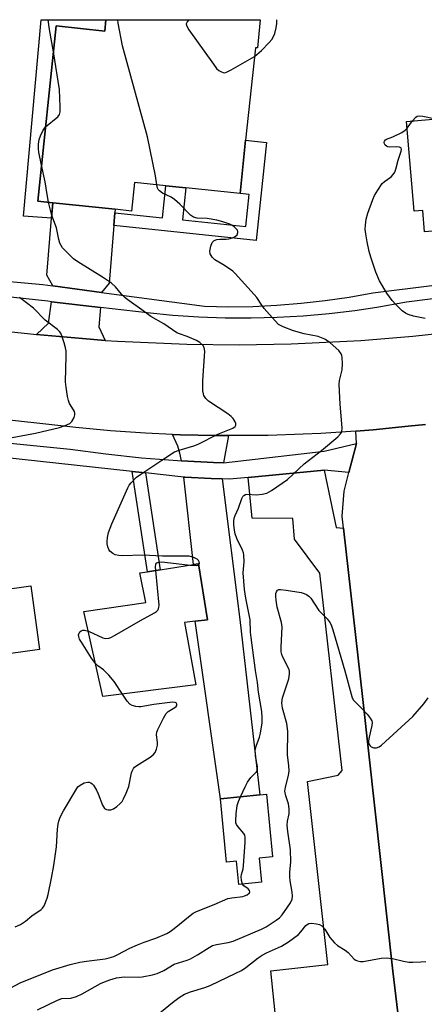
# Model space of a CAD drawing. Units: inches. Extents: x 1279760 to 1285760, y 481453 to 485453.
# Drawn here: x 1280831 to 1280946, y 485173 to 485453 of the extents above; entities that cross this region are included whole.
import ezdxf

# ---------------------------------------------------------------- set-up
doc = ezdxf.new("R2010")
doc.units = ezdxf.units.IN
doc.header["$MEASUREMENT"] = 0
for name, color, linetype in [('BLDG-Footprint', 5, 'Continuous'), ('TRANS-Driveway', 251, 'Continuous'), ('TRANS-Non Street Sidewalk', 7, 'Continuous'), ('TRANS-Parking Lot', 4, 'Continuous'), ('TRANS-Road', 130, 'Continuous'), ('TRANS-Street Sidewalk', 7, 'Continuous'), ('Undefined', 1, 'Continuous')]:
    doc.layers.add(name, color=color, linetype=linetype)

msp = doc.modelspace()

# ---------------------------------------------------------------- linework, layer by layer
at = {"layer": 'BLDG-Footprint'}
for points, elevation in [([(1280899.56, 485453.07), (1280898.71, 485445.02), (1280898.14, 485445.08), (1280895.38, 485418.76), (1280893.78, 485403.58), (1280878.37, 485405.2), (1280872.7, 485405.79), (1280863.74, 485406.73), (1280862.88, 485398.61), (1280858.26, 485399.1), (1280840.46, 485400.97), (1280836.2, 485401.42), (1280841.44, 485451.29), (1280855.29, 485449.83), (1280855.63, 485453.07)], 361.91), ([(1280969.55, 485411.42), (1280970.95, 485394.75), (1280968.31, 485394.53), (1280965.64, 485394.31), (1280946.29, 485392.67), (1280945.77, 485398.75), (1280943.36, 485398.55), (1280941.2, 485424.13), (1280957.34, 485425.49), (1280956.67, 485433.38), (1280958.58, 485433.54), (1280967.62, 485434.3)], 364.73), ([(1280824.59, 485297.03), (1280825.46, 485290.71), (1280834.2, 485291.91), (1280836.7, 485273.74), (1280827.86, 485272.52), (1280828.1, 485270.81), (1280803.13, 485267.37), (1280800.66, 485267.03), (1280797.05, 485293.24), (1280801.21, 485293.81), (1280804.85, 485294.31)], 358.91), ([(1280881.23, 485263.75), (1280854.72, 485260.38), (1280849.36, 485284.65), (1280866.93, 485287.16), (1280865.22, 485295.59), (1280867.43, 485295.94), (1280871.04, 485296.5), (1280880.56, 485297.98), (1280882, 485298.2), (1280884.56, 485282.23), (1280880.98, 485281.81), (1280877.94, 485281.46)], 361), ([(1280899.22, 485214.38), (1280899.89, 485207.53), (1280893.45, 485206.9), (1280892.81, 485213.51), (1280889.97, 485213.24), (1280888.2, 485231.3), (1280899.45, 485232.4), (1280901.27, 485232.58), (1280903.01, 485214.75)], 362.25)]:
    msp.add_lwpolyline(points, close=True, dxfattribs=dict(at, elevation=elevation))
at = {"layer": 'TRANS-Driveway'}
for points in [[(1280858.18, 485398.06), (1280857.89, 485394.48), (1280856.57, 485378.04), (1280854.35, 485375.45), (1280840.47, 485377.28), (1280838.82, 485380.31), (1280840.11, 485396.55), (1280840.46, 485400.97), (1280858.26, 485399.1)], [(1280854.02, 485371.17), (1280853.61, 485365.68), (1280855.42, 485361.78), (1280848.97, 485362.28), (1280835.89, 485363.45), (1280839.23, 485366.71), (1280840.08, 485372.79)], [(1280890.51, 485334.67), (1280889.12, 485326.94), (1280886.25, 485327.04), (1280877.15, 485327.5), (1280876.68, 485329.71), (1280876.04, 485331.65), (1280874.52, 485335.02), (1280876.87, 485334.94), (1280886.84, 485334.7)], [(1280888.65, 485322.33), (1280893.68, 485282.34), (1280899.45, 485232.4), (1280888.2, 485231.3), (1280880.98, 485281.81), (1280884.56, 485282.23), (1280882, 485298.2), (1280880.56, 485297.98), (1280877.76, 485322.87), (1280878.1, 485322.84), (1280885.53, 485322.46)]]:
    msp.add_lwpolyline(points, close=True, dxfattribs=at)
at = {"layer": 'TRANS-Non Street Sidewalk'}
for points in [[(1280840.46, 485400.97), (1280840.11, 485396.55), (1280832.18, 485397.18), (1280837.16, 485453.07), (1280855.63, 485453.07), (1280855.29, 485449.83), (1280841.44, 485451.29), (1280836.2, 485401.42)], [(1280857.89, 485394.48), (1280858.18, 485398.06), (1280871.74, 485396.63), (1280872.7, 485405.79), (1280878.37, 485405.2), (1280877.41, 485396.08), (1280895.44, 485394.19), (1280896.4, 485403.3), (1280893.78, 485403.58), (1280895.38, 485418.76), (1280901.31, 485418.14), (1280898.38, 485390.22)], [(1280866.84, 485324.06), (1280871.04, 485296.5), (1280867.43, 485295.94), (1280863.08, 485324.46)]]:
    msp.add_lwpolyline(points, close=True, dxfattribs=at)
msp.add_polyline3d([(1280904.83, 485160.22, 0), (1280902.52, 485182.27, 0), (1280918.78, 485184.16, 0), (1280912.99, 485236.24, 0), (1280921.74, 485238, 0), (1280922.88, 485239.3, 0), (1280916.52, 485295.52, 0), (1280909.32, 485305.2, 0), (1280908.82, 485311.04, 0), (1280897.26, 485311.19, 0), (1280896.14, 485322.78, 0), (1280917.74, 485324.86, 0), (1280921.1, 485308.5, 0), (1280923.21, 485308.31, 0), (1280928.72, 485259.55, 0), (1280937.27, 485182.19, 0), (1280947.17, 485100, 0)], dxfattribs=at)
at = {"layer": 'TRANS-Parking Lot'}
msp.add_lwpolyline([(1280947.17, 485100), (1280937.27, 485182.19), (1280928.72, 485259.55), (1280923.21, 485308.31), (1280922.83, 485311.71), (1280923.42, 485318.88), (1280924.79, 485324.16), (1280926.94, 485332.44), (1280926.72, 485335.95), (1280931.69, 485336.35), (1280941.62, 485337.32), (1280946.58, 485337.88)], dxfattribs=at)
at = {"layer": 'TRANS-Road'}
for points in [[(1280619.81, 485386.42), (1280642.88, 485384), (1280672.29, 485380.91), (1280713.86, 485376.54), (1280715.58, 485376.36), (1280728.69, 485374.95), (1280762.4, 485371.33), (1280779.09, 485369.53), (1280796.66, 485367.65), (1280821.54, 485364.97), (1280834.17, 485363.61), (1280835.89, 485363.45), (1280848.97, 485362.28), (1280855.42, 485361.78), (1280858.86, 485361.55), (1280878.66, 485360.71), (1280893.52, 485360.55), (1280908.38, 485360.8), (1280928.18, 485361.76), (1280943, 485362.96), (1280957.77, 485364.56)], [(1280946.58, 485337.88), (1280941.62, 485337.32), (1280931.69, 485336.35), (1280926.72, 485335.95), (1280916.76, 485335.3), (1280911.78, 485335.07), (1280901.81, 485334.75), (1280896.82, 485334.68), (1280890.51, 485334.67), (1280886.84, 485334.7), (1280876.87, 485334.94), (1280874.52, 485335.02), (1280866.9, 485335.38), (1280856.94, 485336.06), (1280847, 485336.96), (1280792.93, 485342.95), (1280778.72, 485344.53), (1280764.84, 485346.07), (1280739.36, 485348.6), (1280724.8, 485350.05), (1280682.53, 485354.24), (1280665.73, 485355.97), (1280657.67, 485356.85), (1280570.25, 485367.11)]]:
    msp.add_lwpolyline(points, dxfattribs=at)
at = {"layer": 'TRANS-Street Sidewalk'}
for points in [[(1280820.77, 485379.25), (1280837.67, 485377.65), (1280840.47, 485377.28), (1280854.35, 485375.45), (1280883.63, 485371.49), (1280890.52, 485371.37), (1280897.41, 485371.47), (1280904.29, 485371.79), (1280911.16, 485372.34), (1280918.01, 485373.1), (1280924.82, 485374.08), (1280931.61, 485375.28), (1280967.46, 485379.75)], [(1280979.26, 485377.54), (1280941.12, 485372.68), (1280932.73, 485371.17), (1280926.49, 485370.23), (1280919.13, 485369.34), (1280911.74, 485368.69), (1280904.34, 485368.26), (1280896.93, 485368.07), (1280889.51, 485368.11), (1280882.1, 485368.37), (1280874.7, 485368.86), (1280867.32, 485369.59), (1280854.02, 485371.17), (1280840.08, 485372.79), (1280839.06, 485372.91), (1280820.44, 485374.93)], [(1280789.48, 485336.45), (1280845.4, 485330.8), (1280855.57, 485329.46), (1280865.78, 485328.38), (1280876, 485327.57), (1280877.15, 485327.5), (1280886.25, 485327.04), (1280889.12, 485326.94), (1280917.74, 485330.22), (1280926.94, 485332.44), (1280924.79, 485324.16), (1280917.74, 485324.86), (1280896.14, 485322.78), (1280890.81, 485322.27), (1280888.65, 485322.33), (1280885.53, 485322.46), (1280878.1, 485322.84), (1280877.76, 485322.87), (1280866.84, 485324.06), (1280863.08, 485324.46), (1280799.49, 485331.37)]]:
    msp.add_lwpolyline(points, dxfattribs=at)
at = {"layer": 'Undefined'}
msp.add_line((1280941.36, 485422.21, 364), (1280942.88, 485424.27, 364), dxfattribs=at)
for points, elevation in [([(1280840.66, 485443.88), (1280839.58, 485450.26), (1280839.2, 485453.07)], 360), ([(1280870.12, 485406.06), (1280869.75, 485408.67), (1280867.44, 485419.7), (1280860.3, 485445.59), (1280859.1, 485452.12), (1280859, 485453.07)], 362), ([(1280879.25, 485453.07), (1280879.21, 485453.04), (1280878.71, 485452.47), (1280878.5, 485452.07), (1280878.46, 485451.87), (1280878.53, 485451.4), (1280879.23, 485450.19), (1280886.2, 485440.41), (1280887.11, 485439.22), (1280887.76, 485438.64), (1280888.46, 485438.19), (1280888.95, 485438.01), (1280889.46, 485437.99), (1280889.97, 485438.13), (1280891.25, 485438.78), (1280897.88, 485442.58)], 362), ([(1280897.88, 485442.58), (1280898.59, 485443.13), (1280899.85, 485444.31), (1280902.11, 485446.55), (1280902.85, 485447.41), (1280903.26, 485448.13), (1280903.65, 485449.17), (1280904.05, 485450.73), (1280904.24, 485452.03), (1280904.24, 485453.07)], 362), ([(1280838.42, 485422.6), (1280841.91, 485425.43), (1280842.38, 485426.06), (1280842.57, 485426.83), (1280842.59, 485428.25), (1280842.36, 485433.21), (1280840.66, 485443.88)], 360), ([(1280942.88, 485424.27), (1280943.8, 485425.32), (1280944.23, 485425.57), (1280944.76, 485425.68), (1280945.78, 485425.62), (1280949.47, 485424.83)], 364), ([(1280837.28, 485411.68), (1280836.48, 485415.33), (1280836.4, 485416.35), (1280836.45, 485417.65), (1280836.65, 485418.96), (1280837.01, 485420.04), (1280837.72, 485421.61), (1280838.42, 485422.6)], 360), ([(1280946.51, 485367.98), (1280943.18, 485368.68), (1280941.61, 485369.16), (1280940.88, 485369.5), (1280939.95, 485370.2), (1280938.01, 485372.06), (1280937.04, 485373.13), (1280935.58, 485375.19), (1280933.51, 485378.73), (1280932.42, 485381.24), (1280931.03, 485385.44), (1280930.57, 485387.11), (1280929.95, 485389.87), (1280929.57, 485392.07), (1280929.43, 485393.45), (1280929.48, 485394.58), (1280929.7, 485396.27), (1280930.16, 485397.97), (1280931.61, 485401.91), (1280932.1, 485402.99), (1280932.97, 485404.5), (1280934.27, 485406.4), (1280934.9, 485406.99), (1280936.83, 485408.37), (1280937.39, 485408.99), (1280937.83, 485409.7), (1280938.16, 485410.48), (1280938.82, 485413.05), (1280939.66, 485415.69), (1280939.72, 485416.14), (1280939.64, 485416.5), (1280939.54, 485416.64), (1280939.2, 485416.82), (1280938.22, 485416.89), (1280936.32, 485416.74), (1280935.87, 485416.85), (1280935.46, 485417.06), (1280935.13, 485417.33), (1280934.91, 485417.7), (1280934.84, 485418.12), (1280934.91, 485418.52), (1280935.14, 485418.83), (1280935.49, 485419.04), (1280937.32, 485419.7), (1280939.87, 485420.98), (1280940.79, 485421.61), (1280941.36, 485422.21)], 364), ([(1280839.3, 485401.09), (1280838.85, 485403.27), (1280838.35, 485406.92), (1280837.28, 485411.68)], 360), ([(1280893.91, 485231.86), (1280895.2, 485234.69), (1280895.91, 485236.01), (1280896.87, 485237.34), (1280898.36, 485238.86), (1280898.73, 485239.59), (1280898.78, 485240.34), (1280898.18, 485243.53), (1280898.1, 485245.18), (1280898.37, 485246.31), (1280899.28, 485248.83), (1280899.58, 485249.94), (1280900.05, 485252.88), (1280900.12, 485254.35), (1280900.02, 485256.1), (1280899.08, 485261.63), (1280898.8, 485264.37), (1280898.15, 485267.83), (1280896.95, 485277.2), (1280896.79, 485278.71), (1280896.62, 485282.2), (1280895.39, 485288.44), (1280895.02, 485290.91), (1280894.66, 485295.62), (1280894.96, 485298.73), (1280894.89, 485300.72), (1280894.78, 485301.28), (1280894.51, 485302.06), (1280892.89, 485305.38), (1280892.43, 485306.68), (1280892.19, 485307.73), (1280892.02, 485309.35), (1280892, 485310.36), (1280892.11, 485311.2), (1280892.39, 485311.97), (1280893.32, 485314.02), (1280894.32, 485316.81), (1280894.58, 485317.3), (1280894.91, 485317.67), (1280895.3, 485317.91), (1280895.75, 485318.03), (1280898.43, 485317.84), (1280900.09, 485318), (1280901.42, 485318.33), (1280902.7, 485319.02), (1280907.33, 485322.18), (1280912.06, 485326.64), (1280917, 485330.46), (1280921.63, 485334.35), (1280922.41, 485335.17), (1280922.72, 485335.78), (1280922.83, 485336.88), (1280922.28, 485343.61), (1280922.04, 485349.26), (1280922.14, 485350.39), (1280922.85, 485353.42), (1280922.94, 485355.18), (1280922.88, 485356.93), (1280922.78, 485357.48), (1280922.57, 485357.98), (1280921.86, 485358.88), (1280919.47, 485361.13), (1280917.92, 485362.14), (1280915.99, 485362.87), (1280912.05, 485363.64), (1280909.04, 485364.47), (1280906.02, 485365.6), (1280904.77, 485366.31), (1280903.74, 485367.32), (1280900.64, 485370.86), (1280899.95, 485371.79), (1280898.55, 485373.95), (1280897.84, 485374.88), (1280892.35, 485380.82), (1280891.7, 485381.44), (1280890.78, 485382.13), (1280888.84, 485383.41), (1280886.65, 485384.69), (1280885.84, 485385.44), (1280885.28, 485386.39), (1280885.18, 485387.2), (1280885.44, 485388.64), (1280885.89, 485389.68), (1280886.45, 485390.23), (1280887.16, 485390.54), (1280888.01, 485390.63), (1280889.8, 485390.61), (1280890.61, 485390.7), (1280891.65, 485390.99), (1280892.37, 485391.37), (1280892.94, 485391.87), (1280893.2, 485392.49), (1280893.19, 485392.71), (1280893.02, 485393.15), (1280892.31, 485393.96), (1280891.63, 485394.47), (1280890.84, 485394.86), (1280888.87, 485395.55), (1280887.16, 485396.04), (1280884.43, 485396.52), (1280881.56, 485396.54), (1280880.58, 485396.82), (1280879.71, 485397.45), (1280876.69, 485400.52), (1280875.16, 485401.92), (1280874.21, 485402.54), (1280871.72, 485403.73), (1280870.83, 485404.33), (1280870.49, 485404.7), (1280870.28, 485405.13), (1280870.12, 485406.06)], 362), ([(1280882.04, 485297.94), (1280882.22, 485298.28), (1280882.15, 485298.7), (1280881.94, 485299.14), (1280881.6, 485299.53), (1280880.67, 485300.02), (1280879.29, 485300.32), (1280871.73, 485300.34), (1280866.12, 485300.66), (1280860.35, 485300.43), (1280859.25, 485300.51), (1280858.21, 485300.77), (1280857.53, 485301.14), (1280856.76, 485301.82), (1280856.45, 485302.26), (1280856.13, 485303.06), (1280855.96, 485303.91), (1280855.96, 485304.49), (1280856.1, 485305.64), (1280856.39, 485307.08), (1280857.27, 485309.59), (1280861.82, 485319.83), (1280862.25, 485320.59), (1280862.77, 485321.26), (1280864.36, 485322.87), (1280865.52, 485323.74), (1280871.5, 485327.72), (1280875.17, 485330.04), (1280876.49, 485330.56), (1280880.62, 485331.77), (1280881.86, 485332.22), (1280887.5, 485335.08), (1280891.77, 485336.81), (1280892.35, 485337.26), (1280892.55, 485337.65), (1280892.55, 485338.09), (1280892.4, 485338.56), (1280891.86, 485339.5), (1280891.26, 485340.12), (1280890.29, 485340.84), (1280884.82, 485344.44), (1280884.02, 485345.22), (1280883.52, 485346.12), (1280883.36, 485346.61), (1280883.23, 485347.44), (1280883.2, 485350.28), (1280883.73, 485358.71), (1280883.58, 485359.79), (1280883.16, 485360.45), (1280882.36, 485361.19), (1280881.38, 485361.74), (1280878.77, 485362.89), (1280876.59, 485363.63), (1280875.83, 485363.97), (1280872.06, 485366.47), (1280868.39, 485368.56), (1280865.81, 485370.5), (1280862.2, 485373), (1280861.05, 485373.9), (1280860.05, 485374.9), (1280858.33, 485377.07), (1280857.21, 485378.09), (1280854.68, 485379.79), (1280847.59, 485384.18), (1280846.41, 485385.04), (1280845.32, 485386.03), (1280843.26, 485388.12), (1280842.83, 485388.79), (1280842.51, 485389.48), (1280842.2, 485390.51), (1280841.57, 485393.83), (1280840.23, 485397.36), (1280839.3, 485401.09)], 360), ([(1280828.97, 485334.15), (1280835.52, 485335.37), (1280842.36, 485337.01), (1280844.03, 485337.54), (1280845.33, 485338.14), (1280845.93, 485338.66), (1280846.55, 485339.82), (1280846.76, 485340.57), (1280846.78, 485341.07), (1280846.65, 485341.57), (1280846.41, 485342.04), (1280845.23, 485343.84), (1280844.95, 485344.66), (1280844.71, 485345.82), (1280844.29, 485348.48), (1280844.15, 485349.96), (1280844.32, 485357.35), (1280844.29, 485358.82), (1280844.15, 485359.68), (1280843.75, 485361.09), (1280843.2, 485362.76), (1280842.74, 485363.82), (1280842.42, 485364.28), (1280841.83, 485364.87), (1280838.34, 485367.56), (1280834.96, 485370.96), (1280830.98, 485374.01)], 358), ([(1280869.81, 485296.31), (1280869.75, 485297.28), (1280869.84, 485298.04), (1280870.12, 485298.46), (1280870.68, 485298.68), (1280871.46, 485298.73), (1280872.34, 485298.66), (1280879.57, 485297.82)], 360), ([(1280879.57, 485297.82), (1280881.33, 485297.72), (1280881.81, 485297.81), (1280882.04, 485297.94)], 360), ([(1280850.61, 485279.01), (1280854.69, 485277.14), (1280855.53, 485276.96), (1280856.45, 485277.05), (1280856.98, 485277.24), (1280858.02, 485277.77), (1280865.44, 485282.06), (1280869.45, 485284.23), (1280870.02, 485284.61), (1280870.35, 485284.94), (1280870.58, 485285.32), (1280870.71, 485285.83), (1280870.73, 485286.38), (1280869.81, 485296.31)], 360), ([(1280836.1, 485171.17), (1280841.81, 485174), (1280843.08, 485174.41), (1280845.64, 485174.55), (1280847.24, 485175.02), (1280848.82, 485175.79), (1280854.03, 485178.67), (1280855.19, 485179.2), (1280856.74, 485179.78), (1280858.61, 485180.28), (1280860.81, 485180.61), (1280864.77, 485180.48), (1280865.93, 485180.56), (1280868.82, 485181.13), (1280870.23, 485181.52), (1280872.1, 485182.45), (1280875.02, 485184.17), (1280878.73, 485185.35), (1280879.69, 485185.75), (1280881.67, 485186.85), (1280884.98, 485188.97), (1280885.95, 485189.49), (1280887.08, 485189.84), (1280890.43, 485190.37), (1280891.8, 485190.73), (1280899.92, 485194.17), (1280901.18, 485194.85), (1280904.08, 485196.69), (1280904.97, 485197.39), (1280905.75, 485198.26), (1280907.33, 485200.41), (1280908.13, 485201.66), (1280908.61, 485202.7), (1280908.72, 485203.56), (1280908.66, 485204.73), (1280908.07, 485207.95), (1280907.95, 485209.07), (1280907.96, 485210.39), (1280908.2, 485213.37), (1280908.14, 485216.79), (1280907.42, 485222), (1280907.24, 485223.77), (1280907.31, 485224.96), (1280907.76, 485227.01), (1280907.79, 485228.42), (1280907.59, 485229.82), (1280906.78, 485232.16), (1280906.58, 485233.44), (1280906.72, 485234.56), (1280907.54, 485237.91), (1280907.72, 485239.27), (1280907.69, 485240.7), (1280907.34, 485243.77), (1280907.38, 485250.54), (1280907.14, 485252.74), (1280905.87, 485257.1), (1280905.68, 485258.63), (1280905.9, 485260.01), (1280907.67, 485265.48), (1280907.9, 485266.85), (1280907.82, 485267.68), (1280907.58, 485268.47), (1280905.98, 485271.56), (1280905.68, 485272.33), (1280905.49, 485273.12), (1280905.45, 485274.52), (1280905.74, 485280.14), (1280905.54, 485281.44), (1280904.38, 485285.8), (1280904.02, 485287.85), (1280903.96, 485288.96), (1280904.01, 485289.75), (1280904.14, 485290.22), (1280904.49, 485290.66), (1280904.86, 485290.83), (1280905.33, 485290.89), (1280906.95, 485290.72), (1280911.21, 485290.01), (1280912.02, 485289.77), (1280912.74, 485289.4), (1280913.39, 485288.93), (1280913.95, 485288.36), (1280916.2, 485284.92), (1280918.62, 485282.49), (1280919.45, 485281.34), (1280919.82, 485280.56), (1280920.19, 485279.43), (1280923.62, 485267.72), (1280925.38, 485261.03), (1280925.74, 485260.06), (1280926.1, 485259.38), (1280926.45, 485258.94), (1280928.55, 485256.92), (1280929.95, 485255.37), (1280930.86, 485254.21), (1280931.27, 485253.49), (1280931.38, 485252.98), (1280931.33, 485252.19), (1280930.5, 485248.86), (1280930.35, 485247.77), (1280930.38, 485247.27), (1280930.54, 485246.79), (1280930.8, 485246.37), (1280931.15, 485246.04), (1280931.86, 485245.78), (1280932.63, 485245.78), (1280933.36, 485246.07), (1280934.03, 485246.56), (1280942.96, 485254.72), (1280946.07, 485258.35), (1280947.32, 485260.01)], 364), ([(1280852.64, 485269.81), (1280851.52, 485271.36), (1280848.62, 485275.83), (1280848.12, 485276.77), (1280847.87, 485277.48), (1280847.85, 485277.95), (1280847.96, 485278.39), (1280848.2, 485278.79), (1280848.58, 485279.11), (1280849.02, 485279.27), (1280849.49, 485279.28), (1280850.61, 485279.01)], 360), ([(1280860.33, 485261.09), (1280857.92, 485264.68), (1280856.47, 485266.44), (1280854.9, 485268.04), (1280853.3, 485269.17), (1280852.64, 485269.81)], 360), ([(1280829.79, 485194.83), (1280831.33, 485195.48), (1280832.74, 485196.42), (1280834.54, 485198), (1280837.18, 485199.74), (1280837.55, 485200.14), (1280837.99, 485200.86), (1280838.89, 485202.99), (1280839.18, 485204.06), (1280840.11, 485208.71), (1280840.77, 485212.26), (1280841.56, 485217.57), (1280841.8, 485222.63), (1280841.98, 485224.08), (1280842.17, 485224.93), (1280842.61, 485226.01), (1280843.55, 485227.83), (1280847.31, 485234.26), (1280847.62, 485234.65), (1280848.25, 485235.2), (1280849.45, 485235.87), (1280850.43, 485236.05), (1280850.88, 485236.01), (1280851.29, 485235.86), (1280851.69, 485235.56), (1280852.03, 485235.17), (1280852.92, 485233.76), (1280853.41, 485232.71), (1280854.67, 485229.46), (1280855.22, 485228.56), (1280855.81, 485228.22), (1280856.28, 485228.14), (1280857.03, 485228.16), (1280857.77, 485228.4), (1280858.73, 485229.06), (1280859.6, 485229.87), (1280860.19, 485230.53), (1280860.64, 485231.28), (1280861.39, 485232.86), (1280862.09, 485234.77), (1280862.88, 485238.67), (1280863.06, 485239.19), (1280863.45, 485239.87), (1280863.78, 485240.27), (1280864.45, 485240.81), (1280868.22, 485243.14), (1280869.08, 485243.84), (1280869.61, 485244.44), (1280870.05, 485245.44), (1280870.29, 485246.54), (1280870.33, 485247.37), (1280869.98, 485249.46), (1280870.12, 485250.25), (1280870.43, 485251.06), (1280872.03, 485254.28), (1280872.78, 485255.54), (1280873.37, 485256.13), (1280875.25, 485257.23), (1280875.56, 485257.54), (1280875.75, 485257.89), (1280875.77, 485258.27), (1280875.63, 485258.57), (1280875.28, 485258.73), (1280874.52, 485258.76), (1280869.27, 485258.17), (1280865.54, 485257.45), (1280864.97, 485257.42), (1280864.14, 485257.52), (1280863.08, 485257.83), (1280862.39, 485258.26), (1280861.66, 485259.11), (1280860.33, 485261.09)], 360), ([(1280894.51, 485207), (1280894.19, 485207.99), (1280894.1, 485209.13), (1280894.17, 485209.69), (1280894.63, 485211.33), (1280894.76, 485212.2), (1280895.25, 485218.97), (1280895.24, 485220.41), (1280895.12, 485220.94), (1280894.87, 485221.43), (1280893.23, 485223.35), (1280892.79, 485224), (1280892.61, 485224.49), (1280892.55, 485225.03), (1280892.67, 485227.04), (1280892.98, 485229.36), (1280893.33, 485230.47), (1280893.91, 485231.86)], 362), ([(1280827.16, 485176.74), (1280831.22, 485178.93), (1280840.43, 485182.6), (1280845.4, 485184.08), (1280848.17, 485184.76), (1280850.11, 485185.09), (1280855.39, 485185.7), (1280856.53, 485185.97), (1280857.9, 485186.44), (1280858.97, 485186.93), (1280862.4, 485188.76), (1280864.58, 485189.74), (1280866.51, 485190.52), (1280869.8, 485191.62), (1280872.96, 485192.96), (1280873.9, 485193.52), (1280875.03, 485194.34), (1280879.55, 485198.09), (1280880.47, 485198.73), (1280881.37, 485199.23), (1280886.39, 485201.19), (1280890.32, 485202.87), (1280891.42, 485203.11), (1280894.54, 485203.5), (1280895.08, 485203.63), (1280895.79, 485203.94), (1280896.48, 485204.5), (1280896.59, 485204.84), (1280896.51, 485205.18), (1280896.08, 485205.66), (1280894.86, 485206.53), (1280894.51, 485207)], 362), ([(1280868.4, 485168.28), (1280875.03, 485173.71), (1280876.7, 485174.95), (1280878.01, 485175.64), (1280879.64, 485176.35), (1280883.79, 485177.6), (1280885.3, 485178.17), (1280892.63, 485181.61), (1280894.23, 485182.42), (1280895.46, 485183.24), (1280898.91, 485185.98), (1280900.06, 485186.8), (1280901.27, 485187.45), (1280905.54, 485189.32), (1280907.54, 485190.57), (1280910.4, 485192.69), (1280911.13, 485193.46), (1280912.52, 485195.2), (1280912.92, 485195.54), (1280913.37, 485195.75), (1280914.16, 485195.84), (1280915.57, 485195.72), (1280916.38, 485195.54), (1280917.07, 485195.17), (1280917.91, 485194.15), (1280919.38, 485191.79), (1280920.67, 485190.29), (1280921.53, 485189.57), (1280923.73, 485188.24), (1280924.56, 485187.49), (1280926.29, 485185.65), (1280926.74, 485185.36), (1280927.23, 485185.15), (1280928.03, 485184.96), (1280928.86, 485184.95), (1280933.96, 485185.9), (1280935.41, 485186), (1280937.17, 485185.81), (1280940.35, 485185.05), (1280941.81, 485184.78), (1280942.95, 485184.74), (1280945.26, 485184.85), (1280946.69, 485185)], 366)]:
    msp.add_lwpolyline(points, dxfattribs=dict(at, elevation=elevation))

doc.saveas('drawing.dxf')
